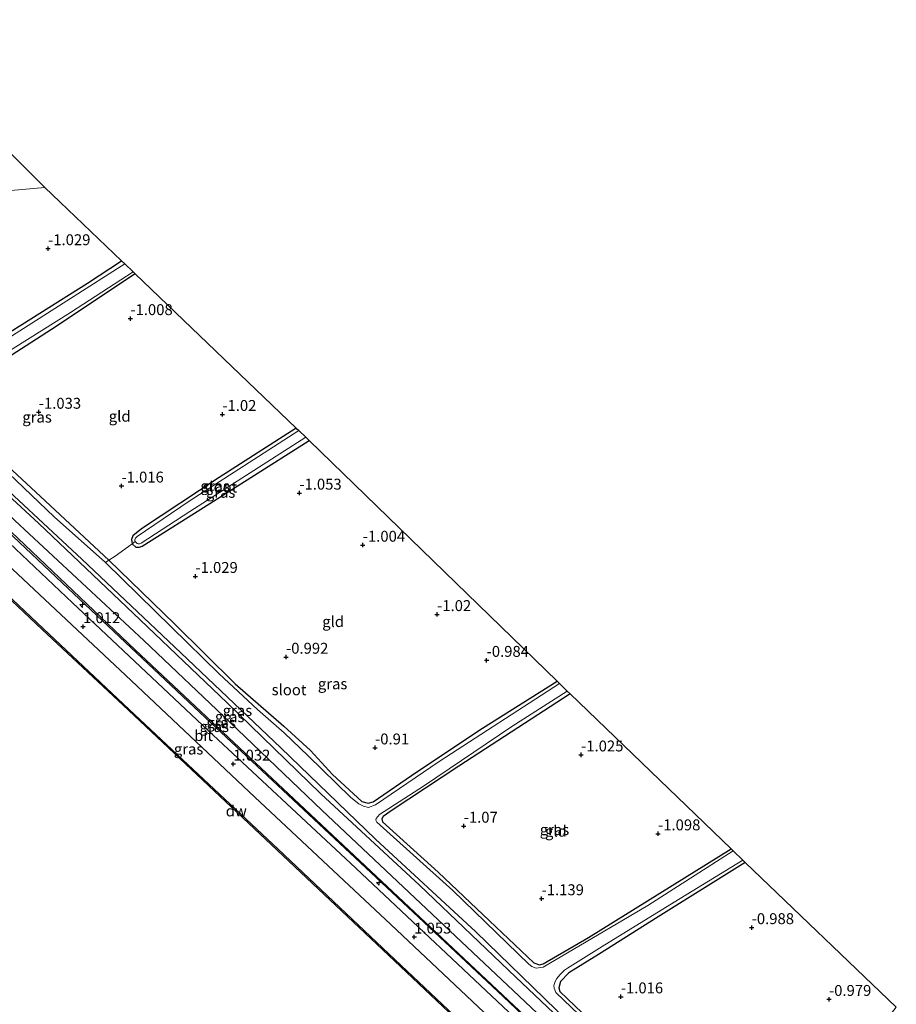
# Model space of a CAD drawing. Units: metres. Extents: x 127412 to 129371, y 462500 to 468753.
# Drawn here: x 128773 to 128974, y 462877 to 463102 of the extents above; entities that cross this region are included whole.
import ezdxf
from ezdxf.enums import TextEntityAlignment as Align

# ---------------------------------------------------------------- set-up
doc = ezdxf.new("R2010")
doc.units = ezdxf.units.M
doc.linetypes.add('IE-TERREINAFSCHEIDING', pattern=[10, 8, -2])
doc.layers.get('0').update_dxf_attribs({"lineweight": 25})
for name, color, linetype, lineweight in [('B-ME-AL-OVERIG-S-B1', 7, 'Continuous', 18), ('B-ME-GC-DAMWAND-GV-B6', 10, 'Continuous', 25), ('B-ME-GR-BOMENRIJ-L-B1', 10, 'Continuous', 25), ('B-ME-GW-HOOGTEPUNT-S-B1', 10, 'Continuous', 25), ('B-ME-GW-INSTEEKWATERGANG-L-B1', 10, 'Continuous', 25), ('B-ME-GW-KRUINLIJN-L-B1', 93, 'Continuous', 18), ('B-ME-GW-TEENLIJN-L-B1', 93, 'Continuous', 18), ('B-ME-IE-GRASLAND-GV-B6', 93, 'Continuous', 18), ('B-ME-IE-GRONDWERKLIJN-GROND_INGERICHT-GV-B6', 253, 'Continuous', 18), ('B-ME-IE-HULPGEOMETRIE-L-B1', 53, 'Continuous', 18), ('B-ME-IE-TERREINAFSCHEIDING-DOORGANG-L-B1', 8, 'IE-TERREINAFSCHEIDING-KUNSTMATIG-OPEN', 18), ('B-ME-IE-TERREINAFSCHEIDING-RASTERHEKWERK-L-B1', 8, 'IE-TERREINAFSCHEIDING', 18), ('B-ME-KG-KADASTRAAL-OPNAMEDTMGRENS-L-B1', 10, 'Continuous', 25), ('B-ME-OB-WATERLIJN-L-B1', 133, 'OB-WATERLIJN', 18), ('B-ME-OG-WATER-GV-B6', 153, 'Continuous', 18), ('B-ME-VH-VERH_SOORT-BITUMEN-GV-B6', 8, 'IE-TERREINAFSCHEIDING-NATUURLIJK-HOUTWAL', 18)]:
    doc.layers.add(name, color=color, linetype=linetype, lineweight=lineweight)
doc.styles.add('NLCS-ISO', font='NLCS-ISO.TTF')
doc.linetypes.add('IE-TERREINAFSCHEIDING-KUNSTMATIG-OPEN', pattern='A,7,-1.5,[67,NLCS.SHX,S=0.75,R=0,X=0,Y=0],-1.5', length=10)
doc.linetypes.add('IE-TERREINAFSCHEIDING-NATUURLIJK-HOUTWAL', pattern='A,7,-1.5,[67,NLCS.SHX,S=0.75,R=45,X=0,Y=0],-1.5,7,-1.5,[70,NLCS.SHX,S=0.75,R=0,X=0,Y=0],-1.5', length=20)
doc.linetypes.add('OB-WATERLIJN', pattern='A,10,[32,NLCS.SHX,S=2,R=0,X=0,Y=0],-12', length=22)

# ---------------------------------------------------------------- blocks, each defined once
blk = doc.blocks.new('hecto')
for p, q in [((0, 0.625), (-0.625, 0)), ((0, -0.625), (0, 0.625)), ((-0.625, 0), (0.625, 0)), ((0.625, 0), (0, -0.625))]:
    blk.add_line(p, q)
blk = doc.blocks.new('hoogtepunt')
for p, q in [((-0.5, 0), (0.5, 0)), ((0, 0.5), (0, -0.5))]:
    blk.add_line(p, q)

msp = doc.modelspace()

# ---------------------------------------------------------------- linework, layer by layer
at = {"layer": 'B-ME-GC-DAMWAND-GV-B6'}
msp.add_polyline3d([(128931.567, 462818.097, 0.7), (128931.362, 462817.878, -0.254), (128922.206, 462826.48, -0.254), (128894.637, 462852.324, -0.254), (128859.813, 462885.16, -0.254), (128831.557, 462911.827, -0.254), (128797.438, 462943.912, -0.254), (128777.697, 462962.429, -0.254), (128755.249, 462983.526, -0.254), (128734.343, 463003.335, -0.254), (128713.145, 463023.971, -0.254), (128713.214, 463024.043, 0.688), (128713.354, 463024.186, 0.7), (128734.551, 463003.551, 0.7), (128755.455, 462983.744, 0.7), (128777.902, 462962.648, 0.7), (128797.643, 462944.131, 0.7), (128831.763, 462912.045, 0.7), (128860.019, 462885.378, 0.7), (128894.842, 462852.543, 0.7), (128922.411, 462826.699, 0.7), (128931.567, 462818.097, 0.7)], dxfattribs=at)
at = {"layer": 'B-ME-GR-BOMENRIJ-L-B1'}
msp.add_polyline3d([(128698.47, 463054.667, 0.941), (128712.828, 463039.526, 0.831), (128731.437, 463021.234, 0.831), (128754.144, 462999.646, 0.827), (128782.224, 462973.152, 0.819), (128815.123, 462942.153, 0.819), (128849.425, 462910.126, 0.811), (128883.355, 462878.257, 0.79), (128909.622, 462853.471, 0.696), (128931.142, 462833.494, 0.684), (128937.847, 462827.003, 0.667)], dxfattribs=at)
at = {"layer": 'B-ME-GW-INSTEEKWATERGANG-L-B1'}
for points in [[(128708.836, 463057.667, -1.044), (128725.305, 463041.499, -1.086), (128740.706, 463026.65, -1.07), (128748.578, 463019.57, -1.061), (128750.262, 463018.48, -1.045), (128751.321, 463018.661, -1.037), (128752.524, 463019.115, -1.037), (128766.135, 463028.055, -1.074), (128788.035, 463041.818, -1.086), (128795.832, 463047.003, -1.107)], [(128704.702, 463055.578, -0.855), (128721.668, 463038.717, -0.898), (128741.158, 463019.925, -0.918), (128758.463, 463003.679, -0.918), (128776.905, 462986.722, -0.918), (128800.102, 462964.68, -0.898), (128820.122, 462945.593, -0.857), (128841.551, 462924.745, -0.775), (128864.199, 462903.821, -0.758), (128886.305, 462882.693, -0.766), (128909.477, 462860.824, -0.766), (128928.361, 462842.736, -0.766), (128939.78, 462831.976, -0.766)], [(128798.966, 463044.003, -1.121), (128779.807, 463031.25, -1.152), (128762.554, 463020.172, -1.143), (128756.408, 463015.604, -1.119), (128755.638, 463014.755, -1.094), (128755.445, 463013.687, -1.094), (128755.851, 463012.844, -1.094), (128764.444, 463004.757, -1.045), (128777.271, 462992.915, -0.992), (128792.967, 462978.335, -1.053), (128808.009, 462963.73, -1.066), (128821.915, 462949.965, -1.041), (128833.103, 462940.266, -1.107), (128839.169, 462934.732, -0.963), (128844.261, 462929.161, -0.93), (128850.968, 462923.036, -0.934), (128852.382, 462922.61, -0.934), (128853.549, 462922.92, -0.934), (128863.583, 462929.823, -0.943), (128878.653, 462939.843, -1.094), (128895.732, 462950.605, -1.117)], [(128835.903, 463008.638, -1.036), (128818.233, 462997.286, -1.098), (128800.404, 462985.53, -1.115), (128798.454, 462983.882, -1.111), (128798.13, 462983.09, -1.111), (128798.31, 462982.048, -1.168), (128799.128, 462981.285, -1.164), (128800.015, 462981.284, -1.102), (128800.627, 462981.552, -1.102), (128816.139, 462991.296, -1.131), (128838.861, 463005.81, -1.178)], [(128898.71, 462947.713, -1.118), (128873.207, 462931.128, -1.098), (128857.887, 462920.981, -1.057), (128855.86, 462919.564, -1.057), (128855.54, 462919.002, -1.057), (128855.689, 462918.339, -1.057), (128868.438, 462906.801, -1.066), (128880.237, 462895.644, -1.066), (128890.403, 462885.991, -1.061), (128891.741, 462885.573, -1.061), (128892.547, 462885.757, -1.061), (128902.967, 462891.825, -1.078), (128935.649, 462912.135, -1.163)], [(128938.901, 462909.003, -1.116), (128918.903, 462896.591, -1.086), (128905.229, 462887.948, -1.082), (128898.412, 462883.738, -1.066), (128896.508, 462881.71, -1.061), (128896.156, 462880.317, -1.061), (128896.353, 462879.476, -1.066), (128922.174, 462854.736, -1.057), (128942.356, 462835.699, -1.041)]]:
    msp.add_polyline3d(points, dxfattribs=at)
at = {"layer": 'B-ME-GW-KRUINLIJN-L-B1'}
msp.add_polyline3d([(128698.743, 463054.69, 0.809), (128716.175, 463036.727, 0.778), (128742.252, 463011.332, 0.741), (128762.582, 462992.293, 0.79), (128798.986, 462957.769, 0.909), (128839.203, 462920.003, 0.901), (128870.638, 462890.559, 0.967), (128903.549, 462859.537, 0.946), (128937.964, 462827.197, 0.815)], dxfattribs=at)
at = {"layer": 'B-ME-GW-TEENLIJN-L-B1'}
msp.add_polyline3d([(128701.542, 463054.995, -0.769), (128719.762, 463036.668, -0.713), (128743.699, 463013.845, -0.779), (128771.379, 462987.405, -0.721), (128800.98, 462959.92, -0.721), (128820.77, 462941.092, -0.721), (128841.76, 462921.002, -0.721), (128861.798, 462902.147, -0.721), (128887.03, 462878.373, -0.721), (128913.341, 462853.562, -0.721), (128938.667, 462829.308, -0.721)], dxfattribs=at)
at = {"layer": 'B-ME-IE-GRASLAND-GV-B6'}
for points in [[(128708.527, 463056.818, -1.38), (128708.836, 463057.667, -1.044), (128725.305, 463041.499, -1.086), (128740.706, 463026.65, -1.07), (128748.578, 463019.57, -1.061), (128750.262, 463018.48, -1.045), (128751.321, 463018.661, -1.037), (128752.524, 463019.115, -1.037), (128766.135, 463028.055, -1.074), (128788.035, 463041.818, -1.086), (128795.832, 463047.003, -1.107), (128796.594, 463046.274, -1.381), (128771.666, 463030.371, -1.381), (128752.001, 463017.717, -1.381), (128750.987, 463017.385, -1.381), (128750.342, 463017.481, -1.381), (128749.56, 463017.912, -1.381), (128749.048, 463018.263, -1.381), (128739.633, 463026.587, -1.381), (128721.26, 463044.391, -1.381), (128708.527, 463056.818, -1.38)], [(128938.667, 462829.308, -0.721), (128937.964, 462827.197, 0.815), (128903.549, 462859.537, 0.946), (128870.638, 462890.559, 0.967), (128839.203, 462920.003, 0.901), (128798.986, 462957.769, 0.909), (128762.582, 462992.293, 0.79), (128742.252, 463011.332, 0.741), (128716.175, 463036.727, 0.778), (128698.743, 463054.69, 0.809), (128701.542, 463054.995, -0.769), (128719.762, 463036.668, -0.713), (128743.699, 463013.845, -0.779), (128771.379, 462987.405, -0.721), (128800.98, 462959.92, -0.721), (128820.77, 462941.092, -0.721), (128841.76, 462921.002, -0.721), (128861.798, 462902.147, -0.721), (128887.03, 462878.373, -0.721), (128913.341, 462853.562, -0.721), (128938.667, 462829.308, -0.721)], [(128937.964, 462827.197, 0.815), (128937.046, 462825.683, 0.844), (128934.598, 462828.087, 0.807), (128932.218, 462831.3, 0.803), (128929.362, 462834.333, 0.799), (128916.807, 462845.853, 0.803), (128913.595, 462848.29, 0.803), (128910.956, 462850.236, 0.807), (128888.533, 462871.115, 0.934), (128848.359, 462908.881, 0.995), (128815.752, 462939.319, 0.962), (128784.641, 462968.545, 0.926), (128754.012, 462997.468, 0.971), (128716.518, 463033.738, 0.885), (128696.285, 463054.483, 1.034), (128698.743, 463054.69, 0.809), (128716.175, 463036.727, 0.778), (128742.252, 463011.332, 0.741), (128762.582, 462992.293, 0.79), (128798.986, 462957.769, 0.909), (128839.203, 462920.003, 0.901), (128870.638, 462890.559, 0.967), (128903.549, 462859.537, 0.946), (128937.964, 462827.197, 0.815)], [(128798.497, 463044.452, -1.381), (128798.966, 463044.003, -1.121), (128779.807, 463031.25, -1.152), (128762.554, 463020.172, -1.143), (128756.408, 463015.604, -1.119), (128755.638, 463014.755, -1.094), (128755.445, 463013.687, -1.094), (128755.851, 463012.844, -1.094), (128764.444, 463004.757, -1.045), (128777.271, 462992.915, -0.992), (128792.967, 462978.335, -1.053), (128792.199, 462977.822, -1.381), (128780.435, 462988.27, -1.381), (128754.209, 463013.235, -1.381), (128754.016, 463014, -1.381), (128754.103, 463014.57, -1.381), (128754.529, 463015.418, -1.381), (128755.214, 463016.174, -1.381), (128767.677, 463024.781, -1.381), (128784.124, 463035.086, -1.381), (128798.497, 463044.452, -1.381)], [(128835.903, 463008.638, -1.036), (128836.516, 463008.052, -1.381), (128811.336, 462991.89, -1.381), (128799.429, 462983.74, -1.381), (128799.067, 462983.344, -1.381), (128798.882, 462983.02, -1.381), (128798.903, 462982.8, -1.381), (128798.951, 462982.646, -1.381), (128798.31, 462982.048, -1.168), (128798.13, 462983.09, -1.111), (128798.454, 462983.882, -1.111), (128800.404, 462985.53, -1.115), (128818.233, 462997.286, -1.098), (128835.903, 463008.638, -1.036)], [(128838.124, 463006.512, -1.381), (128838.861, 463005.81, -1.178), (128816.139, 462991.296, -1.131), (128800.627, 462981.552, -1.102), (128800.015, 462981.284, -1.102), (128799.128, 462981.285, -1.164), (128798.31, 462982.048, -1.168), (128798.951, 462982.646, -1.381), (128799.454, 462982.158, -1.381), (128799.67, 462982.06, -1.381), (128799.995, 462982.046, -1.381), (128800.341, 462982.224, -1.381), (128811.524, 462989.497, -1.381), (128838.124, 463006.512, -1.381)], [(128940.183, 462832.879, -1.381), (128939.78, 462831.976, -0.766), (128928.361, 462842.736, -0.766), (128909.477, 462860.824, -0.766), (128886.305, 462882.693, -0.766), (128864.199, 462903.821, -0.758), (128841.551, 462924.745, -0.775), (128820.122, 462945.593, -0.857), (128800.102, 462964.68, -0.898), (128776.905, 462986.722, -0.918), (128758.463, 463003.679, -0.918)], [(128758.463, 463003.679, -0.918), (128776.905, 462986.722, -0.918), (128800.102, 462964.68, -0.898), (128820.122, 462945.593, -0.857), (128841.551, 462924.745, -0.775), (128864.199, 462903.821, -0.758), (128886.305, 462882.693, -0.766), (128909.477, 462860.824, -0.766), (128928.361, 462842.736, -0.766), (128939.78, 462831.976, -0.766)], [(128763.393, 463000.25, -1.381), (128786.775, 462978.544, -1.381), (128809.493, 462957.095, -1.381), (128832.412, 462935.319, -1.381), (128854.108, 462914.399, -1.381), (128877.077, 462893.116, -1.381), (128895.569, 462875.23, -1.381), (128917.064, 462854.866, -1.381), (128940.183, 462832.879, -1.381)], [(128939.78, 462831.976, -0.766), (128938.667, 462829.308, -0.721), (128913.341, 462853.562, -0.721), (128887.03, 462878.373, -0.721), (128861.798, 462902.147, -0.721), (128841.76, 462921.002, -0.721), (128820.77, 462941.092, -0.721), (128800.98, 462959.92, -0.721), (128771.379, 462987.405, -0.721)], [(128934.423, 462822.83, 0.995), (128931.567, 462818.097, 0.7), (128922.411, 462826.699, 0.7), (128894.842, 462852.543, 0.7), (128860.019, 462885.378, 0.7), (128831.763, 462912.045, 0.7), (128797.643, 462944.131, 0.7), (128777.902, 462962.648, 0.7), (128755.455, 462983.744, 0.7)], [(128895.732, 462950.605, -1.117), (128896.331, 462950.023, -1.381), (128868.702, 462932.193, -1.381), (128854.067, 462922.236, -1.381), (128852.478, 462921.645, -1.381), (128851.351, 462921.943, -1.381), (128850.259, 462922.497, -1.381), (128849.22, 462923.297, -1.381), (128848.381, 462924.019, -1.381), (128838.68, 462933.481, -1.381), (128833.127, 462938.756, -1.381), (128827.052, 462944.06, -1.381), (128818.219, 462952.25, -1.381), (128807.34, 462962.938, -1.381), (128792.199, 462977.822, -1.381), (128792.967, 462978.335, -1.053), (128808.009, 462963.73, -1.066), (128821.915, 462949.965, -1.041), (128833.103, 462940.266, -1.107), (128839.169, 462934.732, -0.963), (128844.261, 462929.161, -0.93), (128850.968, 462923.036, -0.934), (128852.382, 462922.61, -0.934), (128853.549, 462922.92, -0.934), (128863.583, 462929.823, -0.943), (128878.653, 462939.843, -1.094), (128895.732, 462950.605, -1.117)], [(128769.621, 462977.405, 1.061), (128796.806, 462951.935, 1.089), (128826.393, 462924.035, 1.048), (128857.584, 462894.792, 1.032), (128886.967, 462867.173, 1.04), (128916.782, 462839.322, 0.934), (128934.423, 462822.83, 0.995)], [(128898.07, 462948.335, -1.381), (128898.71, 462947.713, -1.118), (128873.207, 462931.128, -1.098), (128857.887, 462920.981, -1.057), (128855.86, 462919.564, -1.057), (128855.54, 462919.002, -1.057), (128855.689, 462918.339, -1.057), (128868.438, 462906.801, -1.066), (128880.237, 462895.644, -1.066), (128890.403, 462885.991, -1.061), (128891.741, 462885.573, -1.061), (128892.547, 462885.757, -1.061), (128902.967, 462891.825, -1.078), (128935.649, 462912.135, -1.163), (128936.106, 462911.695, -1.381), (128916.542, 462899.171, -1.381), (128898.122, 462888.322, -1.381), (128892.562, 462885.056, -1.381), (128890.974, 462884.77, -1.381), (128889.962, 462885.139, -1.381), (128889.228, 462885.733, -1.381), (128871.853, 462902.625, -1.381), (128854.387, 462918.269, -1.381), (128854.191, 462918.747, -1.381), (128854.262, 462919.11, -1.381), (128855.004, 462920.025, -1.381), (128865.071, 462926.52, -1.381), (128885.363, 462940.188, -1.381), (128898.07, 462948.335, -1.381)], [(128942.356, 462835.699, -1.041), (128942.175, 462835.016, -1.381), (128913.229, 462862.257, -1.381), (128895.429, 462879.199, -1.381), (128895.057, 462880.177, -1.381), (128895.011, 462880.819, -1.381), (128895.277, 462881.742, -1.381), (128895.653, 462882.396, -1.381), (128896.386, 462883.27, -1.381), (128897.456, 462884.296, -1.381), (128898.096, 462884.826, -1.381), (128906.706, 462890.128, -1.381), (128923.993, 462900.758, -1.381), (128938.341, 462909.542, -1.381), (128938.901, 462909.003, -1.116), (128918.903, 462896.591, -1.086), (128905.229, 462887.948, -1.082), (128898.412, 462883.738, -1.066), (128896.508, 462881.71, -1.061), (128896.156, 462880.317, -1.061), (128896.353, 462879.476, -1.066), (128922.174, 462854.736, -1.057), (128942.356, 462835.699, -1.041)]]:
    msp.add_polyline3d(points, dxfattribs=at)
at = {"layer": 'B-ME-IE-GRONDWERKLIJN-GROND_INGERICHT-GV-B6'}
for points in [[(128708.836, 463057.667, -1.044), (128696.588, 463070.934, -1.044), (128696.385, 463072.146, -1.044), (128696.642, 463073.2, -1.044), (128697.08, 463073.826, -1.044), (128706.92, 463080.258, -1.06), (128730.853, 463096.132, -1.068), (128739.923, 463102.255, -1.078), (128778.27, 463063.818, -1.048), (128708.836, 463057.667, -1.044)], [(128708.836, 463057.667, -1.044), (128778.27, 463063.818, -1.048), (128795.832, 463047.003, -1.107), (128788.035, 463041.818, -1.086), (128766.135, 463028.055, -1.074), (128752.524, 463019.115, -1.037), (128751.321, 463018.661, -1.037), (128750.262, 463018.48, -1.045), (128748.578, 463019.57, -1.061), (128740.706, 463026.65, -1.07), (128725.305, 463041.499, -1.086), (128708.836, 463057.667, -1.044)], [(128798.966, 463044.003, -1.121), (128835.903, 463008.638, -1.036), (128818.233, 462997.286, -1.098), (128800.404, 462985.53, -1.115), (128798.454, 462983.882, -1.111), (128798.13, 462983.09, -1.111), (128798.31, 462982.048, -1.168), (128797.435, 462981.467, -1.123), (128794.38, 462979.285, -1.139), (128792.967, 462978.335, -1.053), (128777.271, 462992.915, -0.992), (128764.444, 463004.757, -1.045), (128755.851, 463012.844, -1.094), (128755.445, 463013.687, -1.094), (128755.638, 463014.755, -1.094), (128756.408, 463015.604, -1.119), (128762.554, 463020.172, -1.143), (128779.807, 463031.25, -1.152), (128798.966, 463044.003, -1.121)], [(128838.861, 463005.81, -1.178), (128895.732, 462950.605, -1.117), (128878.653, 462939.843, -1.094), (128863.583, 462929.823, -0.943), (128853.549, 462922.92, -0.934), (128852.382, 462922.61, -0.934), (128850.968, 462923.036, -0.934), (128844.261, 462929.161, -0.93), (128839.169, 462934.732, -0.963), (128833.103, 462940.266, -1.107), (128821.915, 462949.965, -1.041), (128808.009, 462963.73, -1.066), (128792.967, 462978.335, -1.053), (128794.38, 462979.285, -1.139), (128797.435, 462981.467, -1.123), (128798.31, 462982.048, -1.168), (128799.128, 462981.285, -1.164), (128800.015, 462981.284, -1.102), (128800.627, 462981.552, -1.102), (128816.139, 462991.296, -1.131), (128838.861, 463005.81, -1.178)], [(128898.71, 462947.713, -1.118), (128935.649, 462912.135, -1.163), (128902.967, 462891.825, -1.078), (128892.547, 462885.757, -1.061), (128891.741, 462885.573, -1.061), (128890.403, 462885.991, -1.061), (128880.237, 462895.644, -1.066), (128868.438, 462906.801, -1.066), (128855.689, 462918.339, -1.057), (128855.54, 462919.002, -1.057), (128855.86, 462919.564, -1.057), (128857.887, 462920.981, -1.057), (128873.207, 462931.128, -1.098), (128898.71, 462947.713, -1.118)], [(128942.356, 462835.699, -1.041), (128922.174, 462854.736, -1.057), (128896.353, 462879.476, -1.066), (128896.156, 462880.317, -1.061), (128896.508, 462881.71, -1.061), (128898.412, 462883.738, -1.066), (128905.229, 462887.948, -1.082), (128918.903, 462896.591, -1.086), (128938.901, 462909.003, -1.116), (128973.538, 462875.86, -0.959), (128942.356, 462835.699, -1.041)]]:
    msp.add_polyline3d(points, dxfattribs=at)
at = {"layer": 'B-ME-IE-HULPGEOMETRIE-L-B1'}
msp.add_polyline3d([(128708.836, 463057.667, -1.044), (128778.27, 463063.818, -1.048)], dxfattribs=at)
at = {"layer": 'B-ME-IE-TERREINAFSCHEIDING-DOORGANG-L-B1'}
msp.add_line((128794.38, 462979.285, -1.139), (128797.435, 462981.467, -1.123), dxfattribs=at)
at = {"layer": 'B-ME-IE-TERREINAFSCHEIDING-RASTERHEKWERK-L-B1'}
for points in [[(128797.435, 462981.467, -1.123), (128798.31, 462982.048, -1.168), (128798.951, 462982.646, -1.381)], [(128794.38, 462979.285, -1.139), (128792.967, 462978.335, -1.053), (128792.199, 462977.822, -1.381)]]:
    msp.add_polyline3d(points, dxfattribs=at)
at = {"layer": 'B-ME-KG-KADASTRAAL-OPNAMEDTMGRENS-L-B1'}
for points in [[(128778.27, 463063.818, -1.048), (128739.923, 463102.255, -1.078)], [(128778.27, 463063.818, -1.048), (128795.832, 463047.003, -1.107), (128796.594, 463046.274, -1.381), (128798.497, 463044.452, -1.381), (128798.966, 463044.003, -1.121), (128835.903, 463008.638, -1.036), (128836.516, 463008.052, -1.381), (128838.124, 463006.512, -1.381), (128838.861, 463005.81, -1.178), (128895.732, 462950.605, -1.117), (128896.331, 462950.023, -1.381), (128898.07, 462948.335, -1.381), (128898.71, 462947.713, -1.118), (128935.649, 462912.135, -1.163), (128936.106, 462911.695, -1.381), (128938.341, 462909.542, -1.381), (128938.901, 462909.003, -1.116), (128973.538, 462875.86, -0.959)]]:
    msp.add_polyline3d(points, dxfattribs=at)
at = {"layer": 'B-ME-OB-WATERLIJN-L-B1'}
msp.add_polyline3d([(128713.145, 463023.971, -0.254), (128734.343, 463003.335, -0.254), (128755.249, 462983.526, -0.254), (128777.697, 462962.429, -0.254), (128797.438, 462943.912, -0.254), (128831.557, 462911.827, -0.254), (128859.813, 462885.16, -0.254), (128894.637, 462852.324, -0.254), (128922.206, 462826.48, -0.254), (128931.362, 462817.878, -0.254)], dxfattribs=at)
at = {"layer": 'B-ME-OG-WATER-GV-B6'}
for points in [[(128771.666, 463030.371, -1.381), (128796.594, 463046.274, -1.381), (128798.497, 463044.452, -1.381), (128784.124, 463035.086, -1.381), (128767.677, 463024.781, -1.381)], [(128754.209, 463013.235, -1.381), (128780.435, 462988.27, -1.381), (128792.199, 462977.822, -1.381), (128807.34, 462962.938, -1.381), (128818.219, 462952.25, -1.381), (128827.052, 462944.06, -1.381), (128833.127, 462938.756, -1.381), (128838.68, 462933.481, -1.381), (128848.381, 462924.019, -1.381), (128849.22, 462923.297, -1.381), (128850.259, 462922.497, -1.381), (128851.351, 462921.943, -1.381), (128852.478, 462921.645, -1.381), (128854.067, 462922.236, -1.381), (128868.702, 462932.193, -1.381), (128896.331, 462950.023, -1.381), (128898.07, 462948.335, -1.381), (128885.363, 462940.188, -1.381), (128865.071, 462926.52, -1.381), (128855.004, 462920.025, -1.381), (128854.262, 462919.11, -1.381), (128854.191, 462918.747, -1.381), (128854.387, 462918.269, -1.381), (128871.853, 462902.625, -1.381), (128889.228, 462885.733, -1.381), (128889.962, 462885.139, -1.381), (128890.974, 462884.77, -1.381), (128892.562, 462885.056, -1.381), (128898.122, 462888.322, -1.381), (128916.542, 462899.171, -1.381), (128936.106, 462911.695, -1.381), (128938.341, 462909.542, -1.381), (128923.993, 462900.758, -1.381), (128906.706, 462890.128, -1.381), (128898.096, 462884.826, -1.381), (128897.456, 462884.296, -1.381), (128896.386, 462883.27, -1.381), (128895.653, 462882.396, -1.381), (128895.277, 462881.742, -1.381), (128895.011, 462880.819, -1.381), (128895.057, 462880.177, -1.381), (128895.429, 462879.199, -1.381), (128913.229, 462862.257, -1.381)], [(128836.516, 463008.052, -1.381), (128838.124, 463006.512, -1.381), (128811.524, 462989.497, -1.381), (128800.341, 462982.224, -1.381), (128799.995, 462982.046, -1.381), (128799.67, 462982.06, -1.381), (128799.454, 462982.158, -1.381), (128798.951, 462982.646, -1.381), (128798.903, 462982.8, -1.381), (128798.882, 462983.02, -1.381), (128799.067, 462983.344, -1.381), (128799.429, 462983.74, -1.381), (128811.336, 462991.89, -1.381), (128836.516, 463008.052, -1.381)], [(128942.175, 462835.016, -1.381), (128940.183, 462832.879, -1.381), (128917.064, 462854.866, -1.381), (128895.569, 462875.23, -1.381), (128877.077, 462893.116, -1.381), (128854.108, 462914.399, -1.381), (128832.412, 462935.319, -1.381), (128809.493, 462957.095, -1.381), (128786.775, 462978.544, -1.381), (128763.393, 463000.25, -1.381)], [(128755.249, 462983.526, -0.254), (128777.697, 462962.429, -0.254), (128797.438, 462943.912, -0.254), (128831.557, 462911.827, -0.254), (128859.813, 462885.16, -0.254), (128894.637, 462852.324, -0.254), (128922.206, 462826.48, -0.254), (128931.362, 462817.878, -0.254), (128865.451, 462748.92, -0.254), (128845.73, 462767.269, -0.254), (128821.858, 462789.556, -0.254), (128777.533, 462831.166, -0.254), (128739.541, 462866.981, -0.254)]]:
    msp.add_polyline3d(points, dxfattribs=at)
at = {"layer": 'B-ME-VH-VERH_SOORT-BITUMEN-GV-B6'}
for points in [[(128754.012, 462997.468, 0.971), (128784.641, 462968.545, 0.926), (128815.752, 462939.319, 0.962), (128848.359, 462908.881, 0.995), (128888.533, 462871.115, 0.934), (128910.956, 462850.236, 0.807), (128913.595, 462848.29, 0.803), (128916.807, 462845.853, 0.803), (128929.362, 462834.333, 0.799), (128932.218, 462831.3, 0.803), (128934.598, 462828.087, 0.807), (128937.046, 462825.683, 0.844)], [(128937.046, 462825.683, 0.844), (128934.423, 462822.83, 0.995), (128916.782, 462839.322, 0.934), (128886.967, 462867.173, 1.04), (128857.584, 462894.792, 1.032), (128826.393, 462924.035, 1.048), (128796.806, 462951.935, 1.089), (128769.621, 462977.405, 1.061)]]:
    msp.add_polyline3d(points, dxfattribs=at)

# ---------------------------------------------------------------- block references
at = {"layer": 'B-ME-AL-OVERIG-S-B1', "rotation": 90}
for p in [(128786.924, 462968.134, 1.02), (128854.9195, 462904.461, 1.1704)]:
    msp.add_blockref('hecto', p, dxfattribs=at)
at = {"layer": 'B-ME-GW-HOOGTEPUNT-S-B1', "rotation": 90}
for p in [(128779.025, 463049.771, -1.029), (128779.025, 463049.771, -1.029), (128797.892, 463033.741, -1.008), (128797.892, 463033.741, -1.008), (128776.889, 463012.275, -1.033), (128776.889, 463012.275, -1.033), (128818.983, 463011.77, -1.02), (128818.983, 463011.77, -1.02), (128795.851, 462995.353, -1.016), (128795.851, 462995.353, -1.016), (128836.645, 462993.728, -1.053), (128836.645, 462993.728, -1.053), (128851.19, 462981.786, -1.004), (128851.19, 462981.786, -1.004), (128812.815, 462974.629, -1.029), (128812.815, 462974.629, -1.029), (128868.239, 462965.886, -1.02), (128868.239, 462965.886, -1.02), (128787.042, 462963.114, 1.012), (128787.042, 462963.114, 1.012), (128833.589, 462956.106, -0.992), (128833.589, 462956.106, -0.992), (128879.591, 462955.388, -0.984), (128879.591, 462955.388, -0.984), (128854.007, 462935.312, -0.91), (128854.007, 462935.312, -0.91), (128901.258, 462933.701, -1.025), (128901.258, 462933.701, -1.025), (128821.472, 462931.609, 1.032), (128821.472, 462931.609, 1.032), (128874.338, 462917.366, -1.07), (128874.338, 462917.366, -1.07), (128918.904, 462915.612, -1.098), (128918.904, 462915.612, -1.098), (128892.197, 462900.737, -1.139), (128892.197, 462900.737, -1.139), (128862.972, 462891.943, 1.053), (128862.972, 462891.943, 1.053), (128940.375, 462894.104, -0.988), (128940.375, 462894.104, -0.988), (128910.363, 462878.237, -1.016), (128910.363, 462878.237, -1.016), (128958.104, 462877.649, -0.979), (128958.104, 462877.649, -0.979)]:
    msp.add_blockref('hoogtepunt', p, dxfattribs=at)

# ---------------------------------------------------------------- texts
at = {"layer": 'B-ME-GC-DAMWAND-GV-B6', "ltscale": 0.2, "style": 'NLCS-ISO'}
msp.add_text('dw', height=2.5, dxfattribs=at).set_placement((128822.1751, 462920.8425), align=Align.MIDDLE_CENTER)
at = {"layer": 'B-ME-GW-HOOGTEPUNT-S-B1', "ltscale": 0.2, "style": 'NLCS-ISO'}
for s, p in [('-1.029', (128779.025, 463049.771, -1.029)), ('-1.029', (128779.025, 463049.771, -1.029)), ('-1.008', (128797.892, 463033.741, -1.008)), ('-1.008', (128797.892, 463033.741, -1.008)), ('-1.033', (128776.889, 463012.275, -1.033)), ('-1.033', (128776.889, 463012.275, -1.033)), ('-1.02', (128818.983, 463011.77, -1.02)), ('-1.02', (128818.983, 463011.77, -1.02)), ('-1.016', (128795.851, 462995.353, -1.016)), ('-1.016', (128795.851, 462995.353, -1.016)), ('-1.053', (128836.645, 462993.728, -1.053)), ('-1.053', (128836.645, 462993.728, -1.053)), ('-1.004', (128851.19, 462981.786, -1.004)), ('-1.004', (128851.19, 462981.786, -1.004)), ('-1.029', (128812.815, 462974.629, -1.029)), ('-1.029', (128812.815, 462974.629, -1.029)), ('-1.02', (128868.239, 462965.886, -1.02)), ('-1.02', (128868.239, 462965.886, -1.02)), ('1.012', (128787.042, 462963.114, 1.012)), ('1.012', (128787.042, 462963.114, 1.012)), ('-0.992', (128833.589, 462956.106, -0.992)), ('-0.992', (128833.589, 462956.106, -0.992)), ('-0.984', (128879.591, 462955.388, -0.984)), ('-0.984', (128879.591, 462955.388, -0.984)), ('-0.91', (128854.007, 462935.312, -0.91)), ('-0.91', (128854.007, 462935.312, -0.91)), ('-1.025', (128901.258, 462933.701, -1.025)), ('-1.025', (128901.258, 462933.701, -1.025)), ('1.032', (128821.472, 462931.609, 1.032)), ('1.032', (128821.472, 462931.609, 1.032)), ('-1.07', (128874.338, 462917.366, -1.07)), ('-1.07', (128874.338, 462917.366, -1.07)), ('-1.098', (128918.904, 462915.612, -1.098)), ('-1.098', (128918.904, 462915.612, -1.098)), ('-1.139', (128892.197, 462900.737, -1.139)), ('-1.139', (128892.197, 462900.737, -1.139)), ('-0.988', (128940.375, 462894.104, -0.988)), ('-0.988', (128940.375, 462894.104, -0.988)), ('1.053', (128862.972, 462891.943, 1.053)), ('1.053', (128862.972, 462891.943, 1.053)), ('-1.016', (128910.363, 462878.237, -1.016)), ('-1.016', (128910.363, 462878.237, -1.016)), ('-0.979', (128958.104, 462877.649, -0.979)), ('-0.979', (128958.104, 462877.649, -0.979))]:
    msp.add_text(s, height=2.5, dxfattribs=at).set_placement(p, align=Align.BOTTOM_LEFT)
at = {"layer": 'B-ME-IE-GRASLAND-GV-B6', "ltscale": 0.2, "style": 'NLCS-ISO'}
for p in [(128776.491, 463011.137), (128817.323, 462995.343), (128818.5855, 462993.898), (128844.265, 462949.99), (128822.4425, 462943.863), (128820.661, 462942.443), (128817.1245, 462940.1865), (128818.705, 462941.096), (128811.2375, 462935.0305), (128895.1485, 462916.5525)]:
    msp.add_text('gras', height=2.5, dxfattribs=at).set_placement(p, align=Align.MIDDLE_CENTER)
at = {"layer": 'B-ME-IE-GRONDWERKLIJN-GROND_INGERICHT-GV-B6', "ltscale": 0.2, "style": 'NLCS-ISO'}
for p in [(128795.4293, 463011.3374), (128844.3888, 462964.2579), (128895.4797, 462916.1905)]:
    msp.add_text('gld', height=2.5, dxfattribs=at).set_placement(p, align=Align.MIDDLE_CENTER)
at = {"layer": 'B-ME-OG-WATER-GV-B6', "ltscale": 0.2, "style": 'NLCS-ISO'}
for p in [(128818.4014, 462995.0958), (128834.2781, 462948.619)]:
    msp.add_text('sloot', height=2.5, dxfattribs=at).set_placement(p, align=Align.MIDDLE_CENTER)
at = {"layer": 'B-ME-VH-VERH_SOORT-BITUMEN-GV-B6', "ltscale": 0.2, "style": 'NLCS-ISO'}
msp.add_text('bit', height=2.5, dxfattribs=at).set_placement((128814.6817, 462938.1181), align=Align.MIDDLE_CENTER)

doc.saveas('drawing.dxf')
